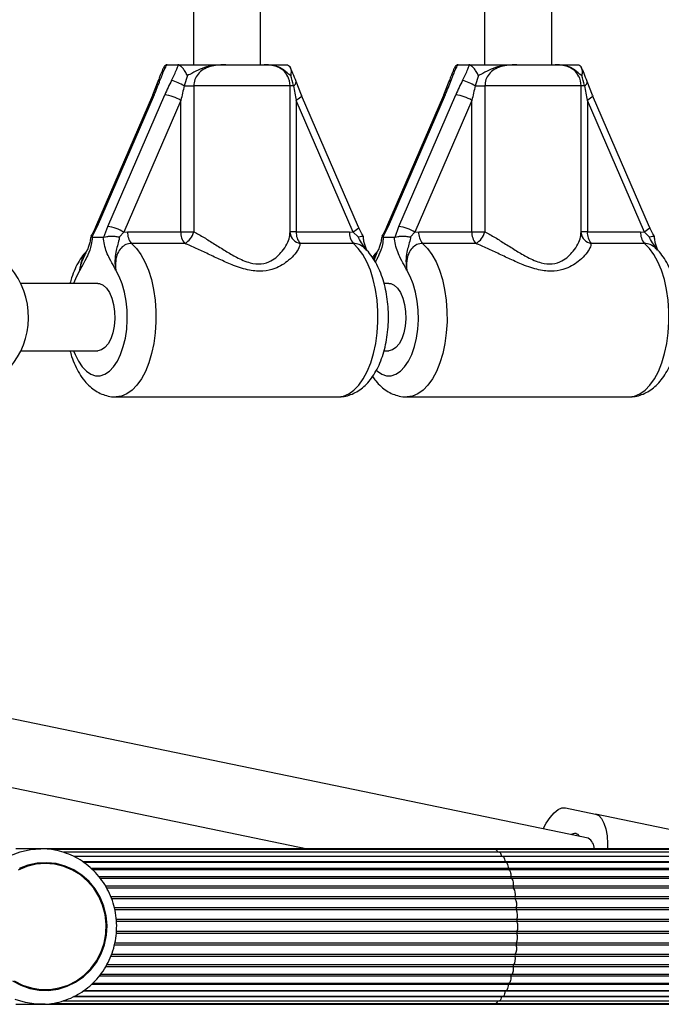
# Model space of a CAD drawing. Units: millimetres. Extents: x 120 to 6825, y 760 to 9270.
# Drawn here: x 4421 to 4574, y 2837 to 3072 of the extents above; entities that cross this region are included whole.
import ezdxf

# ---------------------------------------------------------------- set-up
doc = ezdxf.new("R2010")
doc.units = ezdxf.units.MM

msp = doc.modelspace()

# ---------------------------------------------------------------- linework, layer by layer
at = {"linetype": 'Continuous', "lineweight": 25, "ltscale": 40}
for p, q in [((4462.62, 3083.73), (4462.62, 3060.89)), ((4478.62, 3060.89), (4478.62, 3082.94)), ((4531.86, 3083.73), (4531.86, 3060.89)), ((4547.86, 3060.89), (4547.86, 3082.94)), ((4456.38, 3060.89), (4456.2, 3060.87)), ((4456.38, 3060.89), (4458.91, 3060.89)), ((4459.06, 3060.87), (4458.91, 3060.89)), ((4470.32, 3060.89), (4479.44, 3060.89)), ((4484.87, 3060.89), (4485.04, 3060.87)), ((4525.61, 3060.89), (4525.44, 3060.87)), ((4525.61, 3060.89), (4528.14, 3060.89)), ((4528.3, 3060.87), (4528.14, 3060.89)), ((4539.56, 3060.89), (4548.68, 3060.89)), ((4554.1, 3060.89), (4554.28, 3060.87)), ((4461.21, 3058.36), (4460.45, 3055.89)), ((4530.45, 3058.36), (4529.69, 3055.89)), ((4454.18, 3056.9), (4452.89, 3053.65)), ((4460.45, 3055.89), (4462.73, 3055.89)), ((4462.73, 3055.89), (4462.73, 3021.18)), ((4485.62, 3055.89), (4462.73, 3055.89)), ((4485.62, 3020.93), (4485.62, 3055.89)), ((4486.43, 3055.89), (4485.62, 3055.89)), ((4488.35, 3053.65), (4487.07, 3056.9)), ((4523.41, 3056.9), (4522.13, 3053.65)), ((4529.69, 3055.89), (4531.96, 3055.89)), ((4531.96, 3055.89), (4531.96, 3021.18)), ((4554.86, 3055.89), (4531.96, 3055.89)), ((4554.86, 3020.93), (4554.86, 3055.89)), ((4555.66, 3055.89), (4554.86, 3055.89)), ((4557.59, 3053.65), (4556.3, 3056.9)), ((4452.89, 3053.64), (4439.32, 3022.3)), ((4453.32, 3053.79), (4439.76, 3022.45)), ((4442.26, 3022.45), (4455.82, 3053.79)), ((4459.65, 3052.45), (4446.09, 3021.11)), ((4459.65, 3021.18), (4459.65, 3052.45)), ((4487.11, 3052.45), (4487.11, 3021.18)), ((4500.67, 3021.11), (4487.11, 3052.45)), ((4501.92, 3022.3), (4488.36, 3053.64)), ((4522.12, 3053.64), (4508.56, 3022.3)), ((4522.55, 3053.79), (4508.99, 3022.45)), ((4511.5, 3022.45), (4525.06, 3053.79)), ((4528.88, 3052.45), (4515.32, 3021.11)), ((4528.88, 3021.18), (4528.88, 3052.45)), ((4556.34, 3052.45), (4556.34, 3021.18)), ((4569.91, 3021.11), (4556.34, 3052.45)), ((4571.16, 3022.3), (4557.6, 3053.64)), ((4439.76, 3022.45), (4438.47, 3019.92)), ((4441.35, 3019.92), (4442.26, 3022.45)), ((4508.99, 3022.45), (4507.71, 3019.92)), ((4510.59, 3019.92), (4511.5, 3022.45)), ((4438.47, 3019.92), (4438.61, 3019.89)), ((4438.61, 3019.89), (4441.19, 3019.89)), ((4441.19, 3019.89), (4441.35, 3019.92)), ((4446.09, 3021.11), (4445.06, 3019.95)), ((4446.09, 3021.11), (4446.98, 3021.18)), ((4446.98, 3021.18), (4459.65, 3021.18)), ((4459.65, 3021.18), (4462.73, 3021.18)), ((4487.11, 3021.18), (4485.62, 3021.18)), ((4487.11, 3021.18), (4499.77, 3021.18)), ((4499.77, 3021.18), (4500.67, 3021.11)), ((4501.81, 3019.95), (4500.67, 3021.11)), ((4507.71, 3019.92), (4507.84, 3019.89)), ((4507.84, 3019.89), (4510.43, 3019.89)), ((4510.43, 3019.89), (4510.59, 3019.92)), ((4515.32, 3021.11), (4514.3, 3019.95)), ((4515.32, 3021.11), (4516.22, 3021.18)), ((4516.22, 3021.18), (4528.88, 3021.18)), ((4528.88, 3021.18), (4531.96, 3021.18)), ((4556.34, 3021.18), (4554.86, 3021.18)), ((4556.34, 3021.18), (4569.01, 3021.18)), ((4569.01, 3021.18), (4569.91, 3021.11)), ((4571.04, 3019.95), (4569.91, 3021.11)), ((4460.57, 3018.41), (4447.91, 3018.41)), ((4500.7, 3018.41), (4488.03, 3018.41)), ((4529.8, 3018.41), (4517.14, 3018.41)), ((4569.93, 3018.41), (4557.27, 3018.41)), ((4505.5, 3014.62), (4506.12, 3015.98)), ((4505.61, 3014.44), (4506.19, 3015.89)), ((4439.9, 3008.89), (4421.58, 3008.89)), ((4509.13, 3008.89), (4507.99, 3008.89)), ((4421.58, 2992.89), (4439.9, 2992.89)), ((4508, 2992.89), (4509.13, 2992.89)), ((4444.23, 2981.89), (4497.02, 2981.89)), ((4513.46, 2981.89), (4566.25, 2981.89)), ((4556.52, 2876.89), (4414.15, 2906.41)), ((4414.74, 2889.95), (4489.78, 2874.39)), ((4551.16, 2884.13), (4558.27, 2882.65)), ((4594.76, 2875.08), (4558.27, 2882.65)), ((4426.37, 2874.39), (4420.42, 2874.39)), ((4533.71, 2874.39), (4426.37, 2874.39)), ((4585.43, 2874.39), (4533.71, 2874.39)), ((4534.59, 2874.18), (4428.89, 2874.18)), ((4535.45, 2873.55), (4431.72, 2873.55)), ((4535.9, 2872.54), (4434.24, 2872.54)), ((4536.27, 2872.52), (4434.27, 2872.52)), ((4585.43, 2874.18), (4534.59, 2874.18)), ((4585.43, 2873.55), (4535.45, 2873.55)), ((4585.43, 2872.54), (4535.9, 2872.54)), ((4535.9, 2872.54), (4535.9, 2872.52)), ((4585.43, 2872.52), (4536.27, 2872.52)), ((4427.4, 2871.09), (4427.39, 2871.09)), ((4536.73, 2871.29), (4436.35, 2871.29)), ((4537.02, 2871.12), (4436.59, 2871.12)), ((4537.49, 2869.67), (4438.37, 2869.67)), ((4585.43, 2871.29), (4536.73, 2871.29)), ((4585.43, 2871.12), (4537.02, 2871.12)), ((4585.43, 2869.67), (4537.49, 2869.67)), ((4537.7, 2869.38), (4438.69, 2869.38)), ((4538.15, 2867.71), (4440.2, 2867.71)), ((4538.26, 2867.34), (4440.49, 2867.34)), ((4585.43, 2869.38), (4537.7, 2869.38)), ((4585.43, 2867.71), (4538.15, 2867.71)), ((4585.43, 2867.34), (4538.26, 2867.34)), ((4538.71, 2865.46), (4441.76, 2865.46)), ((4538.79, 2865.04), (4442, 2865.04)), ((4585.43, 2865.46), (4538.71, 2865.46)), ((4585.43, 2865.04), (4538.79, 2865.04)), ((4539.14, 2862.97), (4442.98, 2862.97)), ((4585.43, 2862.97), (4539.14, 2862.97)), ((4539.2, 2862.52), (4443.17, 2862.52)), ((4539.44, 2860.31), (4443.83, 2860.31)), ((4585.43, 2862.52), (4539.2, 2862.52)), ((4585.43, 2860.31), (4539.44, 2860.31)), ((4539.48, 2859.83), (4443.96, 2859.83)), ((4585.43, 2859.83), (4539.48, 2859.83)), ((4539.6, 2857.54), (4444.3, 2857.54)), ((4539.61, 2857.05), (4444.33, 2857.05)), ((4585.43, 2857.54), (4539.6, 2857.54)), ((4585.43, 2857.05), (4539.61, 2857.05)), ((4539.6, 2854.24), (4444.28, 2854.24)), ((4539.61, 2854.73), (4444.34, 2854.73)), ((4585.43, 2854.24), (4539.6, 2854.24)), ((4585.43, 2854.73), (4539.61, 2854.73)), ((4539.44, 2851.47), (4443.83, 2851.47)), ((4539.48, 2851.94), (4443.94, 2851.94)), ((4585.43, 2851.47), (4539.44, 2851.47)), ((4585.43, 2851.94), (4539.48, 2851.94)), ((4539.14, 2848.8), (4442.98, 2848.8)), ((4539.2, 2849.26), (4443.16, 2849.26)), ((4585.43, 2848.8), (4539.14, 2848.8)), ((4585.43, 2849.26), (4539.2, 2849.26)), ((4538.71, 2846.32), (4441.77, 2846.32)), ((4538.79, 2846.74), (4442, 2846.74)), ((4585.43, 2846.32), (4538.71, 2846.32)), ((4585.43, 2846.74), (4538.79, 2846.74)), ((4538.15, 2844.06), (4440.22, 2844.06)), ((4538.26, 2844.44), (4440.5, 2844.44)), ((4585.43, 2844.06), (4538.15, 2844.06)), ((4585.43, 2844.44), (4538.26, 2844.44)), ((4537.49, 2842.1), (4438.4, 2842.1)), ((4438.68, 2842.4), (4537.7, 2842.4)), ((4585.43, 2842.1), (4537.49, 2842.1)), ((4537.7, 2842.4), (4585.43, 2842.4)), ((4427.39, 2840.69), (4427.4, 2840.69)), ((4434.21, 2839.25), (4536.27, 2839.25)), ((4535.9, 2839.24), (4434.21, 2839.24)), ((4536.73, 2840.48), (4436.34, 2840.48)), ((4436.59, 2840.65), (4537.02, 2840.65)), ((4535.9, 2839.25), (4535.9, 2839.24)), ((4585.43, 2839.24), (4535.9, 2839.24)), ((4536.27, 2839.25), (4585.43, 2839.25)), ((4585.43, 2840.48), (4536.73, 2840.48)), ((4537.02, 2840.65), (4585.43, 2840.65)), ((4420.41, 2837.39), (4426.37, 2837.39)), ((4427.38, 2837.42), (4426.37, 2837.39)), ((4426.37, 2837.39), (4533.71, 2837.39)), ((4428.85, 2837.6), (4534.59, 2837.6)), ((4431.63, 2838.22), (4535.45, 2838.22)), ((4533.71, 2837.39), (4585.43, 2837.39)), ((4534.59, 2837.6), (4585.43, 2837.6)), ((4535.45, 2838.22), (4585.43, 2838.22))]:
    msp.add_line(p, q, dxfattribs=at)
at = {"linetype": 'Continuous', "lineweight": 25, "ltscale": 40, "flags": 128}
for points in [[(4488.36, 3053.65), (4488.37, 3053.56), (4488.31, 3053.4), (4488.15, 3053.19), (4487.88, 3052.96), (4487.53, 3052.71), (4487.11, 3052.45)], [(4557.59, 3053.65), (4557.61, 3053.56), (4557.55, 3053.4), (4557.38, 3053.19), (4557.12, 3052.96), (4556.77, 3052.71), (4556.34, 3052.45)], [(4439.76, 3022.45), (4439.51, 3022.42), (4439.36, 3022.35), (4439.32, 3022.3)], [(4501.92, 3022.3), (4501.93, 3022.22), (4501.87, 3022.06), (4501.71, 3021.85), (4501.45, 3021.62), (4501.1, 3021.37), (4500.67, 3021.11)], [(4508.99, 3022.45), (4508.74, 3022.42), (4508.59, 3022.35), (4508.56, 3022.3)], [(4571.16, 3022.3), (4571.17, 3022.22), (4571.11, 3022.06), (4570.94, 3021.85), (4570.68, 3021.62), (4570.33, 3021.37), (4569.91, 3021.11)], [(4447.91, 3018.41), (4449.07, 3017.24), (4450.15, 3015.77), (4451.11, 3014.01), (4451.95, 3012.01), (4452.64, 3009.79), (4453.17, 3007.41), (4453.53, 3004.91), (4453.72, 3002.33), (4453.73, 2999.73), (4453.56, 2997.14), (4453.22, 2994.63), (4452.7, 2992.24), (4452.03, 2990), (4451.21, 2987.97), (4450.26, 2986.19), (4449.19, 2984.68), (4448.04, 2983.48), (4446.81, 2982.6), (4445.53, 2982.07), (4444.25, 2981.89)], [(4497.02, 2981.89), (4498.32, 2982.07), (4499.6, 2982.6), (4500.83, 2983.48), (4501.99, 2984.68), (4503.05, 2986.19), (4504, 2987.97), (4504.82, 2990), (4505.49, 2992.24), (4506.01, 2994.63), (4506.35, 2997.14), (4506.52, 2999.73), (4506.51, 3002.33), (4506.32, 3004.91), (4505.96, 3007.41), (4505.43, 3009.79), (4504.74, 3012.01), (4503.9, 3014.01), (4502.94, 3015.77), (4501.86, 3017.24), (4500.7, 3018.41)], [(4517.14, 3018.41), (4518.31, 3017.24), (4519.38, 3015.77), (4520.35, 3014.01), (4521.18, 3012.01), (4521.87, 3009.79), (4522.4, 3007.41), (4522.77, 3004.91), (4522.95, 3002.33), (4522.96, 2999.73), (4522.79, 2997.14), (4522.45, 2994.63), (4521.94, 2992.24), (4521.26, 2990), (4520.44, 2987.97), (4519.49, 2986.19), (4518.43, 2984.68), (4517.27, 2983.48), (4516.04, 2982.6), (4514.76, 2982.07), (4513.48, 2981.89)], [(4566.25, 2981.89), (4567.56, 2982.07), (4568.83, 2982.6), (4570.06, 2983.48), (4571.22, 2984.68), (4572.29, 2986.19), (4573.24, 2987.97), (4574.06, 2990), (4574.73, 2992.24), (4575.24, 2994.63), (4575.59, 2997.14), (4575.76, 2999.73), (4575.75, 3002.33), (4575.56, 3004.91), (4575.19, 3007.41), (4574.66, 3009.79), (4573.97, 3012.01), (4573.14, 3014.01), (4572.17, 3015.77), (4571.1, 3017.24), (4569.93, 3018.41)], [(4435.64, 3012.01), (4434.8, 3010.51), (4434.14, 3008.89)], [(4434.14, 2992.89), (4434.48, 2992), (4435.26, 2990.39), (4436.16, 2989.04), (4437.16, 2988), (4438.23, 2987.29), (4439.34, 2986.93), (4440.46, 2986.93), (4441.57, 2987.29), (4442.64, 2988), (4443.64, 2989.04), (4444.54, 2990.39), (4445.32, 2992), (4445.96, 2993.85), (4446.45, 2995.87), (4446.77, 2998.03), (4446.91, 3000.26), (4446.87, 3002.5), (4446.65, 3004.7), (4446.26, 3006.81), (4445.7, 3008.76), (4444.99, 3010.51), (4444.16, 3012.01), (4444.16, 3012.01)], [(4506.19, 2988.18), (4506.39, 2988), (4507.46, 2987.29), (4508.57, 2986.93), (4509.7, 2986.93), (4510.81, 2987.29), (4511.88, 2988), (4512.87, 2989.04), (4513.77, 2990.39), (4514.56, 2992), (4515.2, 2993.85), (4515.68, 2995.87), (4516, 2998.03), (4516.14, 3000.26), (4516.1, 3002.5), (4515.88, 3004.7), (4515.49, 3006.81), (4514.94, 3008.76), (4514.23, 3010.51), (4513.39, 3012.01)], [(4439.9, 3008.89), (4440.33, 3008.84), (4441.18, 3008.47), (4441.97, 3007.74), (4442.66, 3006.7), (4443.22, 3005.38), (4443.62, 3003.85), (4443.86, 3002.18), (4443.9, 3000.45), (4443.76, 2998.75), (4443.44, 2997.14), (4442.95, 2995.71), (4442.33, 2994.52), (4441.58, 2993.63), (4440.76, 2993.08), (4439.9, 2992.89), (4439.9, 2992.89)], [(4509.13, 3008.89), (4509.57, 3008.84), (4510.41, 3008.47), (4511.2, 3007.74), (4511.89, 3006.7), (4512.45, 3005.38), (4512.86, 3003.85), (4513.09, 3002.18), (4513.14, 3000.45), (4513, 2998.75), (4512.68, 2997.14), (4512.19, 2995.71), (4511.56, 2994.52), (4510.82, 2993.63), (4510, 2993.08), (4509.13, 2992.89), (4509.13, 2992.89)], [(4545.85, 2879.1), (4546.58, 2880.46), (4547.5, 2881.87), (4548.45, 2882.97), (4549.39, 2883.72), (4550.3, 2884.11), (4551.16, 2884.13)], [(4558.27, 2882.65), (4559.05, 2882.3), (4559.74, 2881.57), (4560.3, 2880.51), (4560.73, 2879.13), (4561.02, 2877.47), (4561.15, 2875.58), (4561.16, 2874.39)], [(4419.1, 2872.79), (4421.45, 2873.67), (4423.89, 2874.21), (4426.37, 2874.39), (4426.37, 2874.39)], [(4534.59, 2874.18), (4534.66, 2874.16), (4534.77, 2874.07), (4534.87, 2873.9), (4534.95, 2873.66), (4534.98, 2873.55)], [(4535.45, 2873.55), (4535.48, 2873.55), (4535.59, 2873.48), (4535.7, 2873.34), (4535.78, 2873.12), (4535.85, 2872.85), (4535.9, 2872.54)], [(4536.27, 2872.52), (4536.37, 2872.49), (4536.48, 2872.37), (4536.57, 2872.18), (4536.65, 2871.93), (4536.7, 2871.63), (4536.73, 2871.29)], [(4419.62, 2843), (4421.61, 2841.92), (4423.73, 2841.17), (4425.95, 2840.76), (4428.19, 2840.71), (4430.42, 2841.01), (4432.58, 2841.67), (4434.62, 2842.65), (4436.48, 2843.95), (4438.14, 2845.52), (4439.54, 2847.34), (4440.66, 2849.36), (4441.47, 2851.53), (4441.94, 2853.81), (4442.08, 2856.13), (4441.87, 2858.45), (4441.32, 2860.7), (4440.45, 2862.85), (4439.27, 2864.83), (4437.81, 2866.6), (4436.11, 2868.12), (4434.21, 2869.36), (4432.14, 2870.27), (4429.97, 2870.85), (4427.73, 2871.08), (4425.48, 2870.96), (4423.28, 2870.48), (4421.18, 2869.66)], [(4420, 2842.99), (4421.98, 2841.98), (4424.1, 2841.28), (4426.29, 2840.93), (4428.51, 2840.93), (4430.7, 2841.28), (4432.82, 2841.98), (4434.8, 2842.99), (4436.62, 2844.32), (4438.22, 2845.91), (4439.56, 2847.73), (4440.62, 2849.75), (4441.37, 2851.91), (4441.79, 2854.17), (4441.88, 2856.46), (4441.62, 2858.74), (4441.04, 2860.96), (4440.13, 2863.05), (4438.92, 2864.98), (4437.45, 2866.7), (4435.74, 2868.16), (4433.83, 2869.33), (4431.77, 2870.19), (4429.61, 2870.71), (4427.4, 2870.89)], [(4427.4, 2870.89), (4425.19, 2870.71), (4423.03, 2870.19), (4420.97, 2869.33)], [(4537.02, 2871.12), (4537.09, 2871.11), (4537.2, 2871.02), (4537.3, 2870.85), (4537.38, 2870.62), (4537.44, 2870.34), (4537.48, 2870.01), (4537.49, 2869.67)], [(4537.7, 2869.38), (4537.72, 2869.38), (4537.83, 2869.32), (4537.94, 2869.18), (4538.02, 2868.97), (4538.09, 2868.7), (4538.14, 2868.39), (4538.16, 2868.05), (4538.15, 2867.71)], [(4538.15, 2867.71), (4538.15, 2867.64), (4538.15, 2867.57), (4538.16, 2867.51), (4538.17, 2867.45), (4538.19, 2867.4), (4538.21, 2867.36), (4538.23, 2867.34), (4538.26, 2867.34)], [(4538.26, 2867.34), (4538.37, 2867.31), (4538.48, 2867.2), (4538.57, 2867.01), (4538.65, 2866.76), (4538.7, 2866.46), (4538.73, 2866.13), (4538.73, 2865.79), (4538.71, 2865.46)], [(4538.71, 2846.32), (4538.73, 2845.98), (4538.73, 2845.64), (4538.7, 2845.31), (4538.65, 2845.01), (4538.57, 2844.76), (4538.48, 2844.58), (4538.37, 2844.47), (4538.26, 2844.44)], [(4538.15, 2844.06), (4538.16, 2843.72), (4538.14, 2843.39), (4538.09, 2843.08), (4538.02, 2842.81), (4537.94, 2842.6), (4537.83, 2842.46), (4537.72, 2842.4), (4537.7, 2842.4)], [(4538.26, 2844.44), (4538.23, 2844.43), (4538.21, 2844.41), (4538.19, 2844.38), (4538.17, 2844.33), (4538.16, 2844.27), (4538.15, 2844.2), (4538.15, 2844.13), (4538.15, 2844.06)], [(4537.49, 2842.1), (4537.48, 2841.76), (4537.44, 2841.44), (4537.38, 2841.15), (4537.3, 2840.92), (4537.2, 2840.76), (4537.09, 2840.67), (4537.02, 2840.65)], [(4535.9, 2839.24), (4535.85, 2838.93), (4535.78, 2838.65), (4535.7, 2838.44), (4535.59, 2838.29), (4535.48, 2838.23), (4535.45, 2838.22)], [(4536.73, 2840.48), (4536.7, 2840.15), (4536.65, 2839.85), (4536.57, 2839.6), (4536.48, 2839.4), (4536.37, 2839.29), (4536.27, 2839.25)], [(4426.37, 2837.39), (4425.13, 2837.43), (4422.66, 2837.79), (4420.26, 2838.5)]]:
    msp.add_lwpolyline(points, dxfattribs=at)
at = {"linetype": 'Continuous', "lineweight": 25, "ltscale": 1600}
for centre, radius, start, end in [((4454.7, 3056.65), 0.584, 92.3946, 154.4275), ((4451.77, 3040.43), 17.73, 60.6862, 71.3727), ((4480.62, 3055.89), 5, 0, 28.3838), ((4523.94, 3056.64), 0.586, 92.4788, 154.3433), ((4521.01, 3040.43), 17.73, 60.6854, 71.373), ((4549.86, 3055.89), 5, 0, 28.3838), ((4485.91, 3056.92), 1.16, 296.572, 358.7617), ((4555.15, 3056.92), 1.16, 296.5703, 358.7609), ((4453.21, 3053.39), 0.41, 75.3746, 143.0579), ((4454.6, 3044.19), 9.67, 58.5792, 82.7659), ((4522.45, 3053.39), 0.41, 75.376, 143.054), ((4523.84, 3044.19), 9.67, 58.5786, 82.7664), ((4441.04, 3012.85), 9.67, 58.5787, 82.7669), ((4510.28, 3012.85), 9.67, 58.5787, 82.7663), ((4450.74, 3020.9), 3.77, 175.6712, 221.2), ((4463.41, 3020.9), 3.77, 175.6712, 221.1978), ((4458.65, 3022.14), 4.19, 297.2875, 346.772), ((4488.45, 3021.22), 2.84, 186.2554, 261.5762), ((4490.87, 3020.9), 3.77, 175.6712, 221.2), ((4503.53, 3020.9), 3.77, 175.6701, 221.2), ((4519.98, 3020.9), 3.77, 175.6708, 221.1982), ((4532.64, 3020.9), 3.77, 175.6712, 221.1989), ((4527.88, 3022.14), 4.19, 297.2888, 346.7707), ((4557.68, 3021.22), 2.84, 186.2548, 261.5754), ((4560.1, 3020.9), 3.77, 175.6708, 221.1982), ((4572.77, 3020.9), 3.77, 175.6693, 221.1997), ((4404.9, 3000.89), 18.5, 284.0552, 84.832), ((4553.32, 2876.66), 1.36, 28.273, 128.2955), ((4555.05, 2874.3), 2.98, 1.6978, 60.344), ((4533.62, 2874.04), 0.358, 22.4356, 75.9098), ((4537.44, 2871.31), 0.715, 181.5683, 195.5785), ((4538.02, 2869.63), 0.54, 175.1366, 207.3266), ((4539.18, 2865.34), 0.491, 165.6122, 217.2551), ((4536.88, 2863.66), 2.36, 343.1522, 35.9376), ((4539.73, 2862.82), 0.612, 165.789, 209.7813), ((4536.73, 2861.14), 2.83, 343.0431, 29.1972), ((4540.12, 2860.12), 0.707, 164.6973, 204.3628), ((4536.6, 2858.53), 3.16, 341.6578, 24.327), ((4540.32, 2857.31), 0.758, 162.6229, 200.3513), ((4536.55, 2855.89), 3.27, 339.2089, 20.7911), ((4536.6, 2853.24), 3.16, 335.6734, 18.3419), ((4540.32, 2854.46), 0.758, 159.6458, 197.3798), ((4536.73, 2850.64), 2.83, 330.8028, 16.9569), ((4540.12, 2851.65), 0.707, 155.6377, 195.3022), ((4536.88, 2848.12), 2.36, 324.0626, 16.8479), ((4539.73, 2848.95), 0.612, 150.2177, 194.2111), ((4539.18, 2846.44), 0.491, 142.744, 194.3871), ((4538.02, 2842.15), 0.539, 152.6403, 184.8965), ((4537.44, 2840.46), 0.715, 164.4215, 178.4317), ((4533.62, 2837.74), 0.358, 284.0779, 337.5687), ((4534.28, 2838.22), 0.693, 296.3804, 0.4567)]:
    msp.add_arc(centre, radius, start, end, dxfattribs=at)
for centre, major_axis, ratio, start_param, end_param in [((4450.31, 3053.79), (5.45, 11.95), 0.209177, 4.80762, 5.098493), ((4458.83, 3053.79), (5.45, 11.95), 0.209177, 1.375154, 1.666027), ((4519.55, 3053.79), (5.45, 11.95), 0.209177, 4.80762, 5.098493), ((4528.06, 3053.79), (5.45, 11.95), 0.209177, 1.375154, 1.666027), ((4461.15, 3052.45), (2.63, 12), 0.119573, 1.306181, 1.597054), ((4488.61, 3052.45), (-2.63, 12), 0.119573, 1.253665, 1.544538), ((4530.38, 3052.45), (2.63, 12), 0.119573, 1.306181, 1.597054), ((4557.85, 3052.45), (-2.63, 12), 0.119573, 1.253665, 1.544538)]:
    msp.add_ellipse(centre, major_axis=major_axis, ratio=ratio, start_param=start_param, end_param=end_param, dxfattribs=at)
at = {"linetype": 'Continuous', "lineweight": 25, "ltscale": 40}
for points, knots in [([(4455.59, 3060.33), (4455.52, 3060.19), (4455.13, 3059.41), (4454.67, 3058.25), (4454.31, 3057.26), (4454.18, 3056.9)], [0, 0, 0, 0, 0.122044, 0.688727, 1, 1, 1, 1]), ([(4456.2, 3060.87), (4456.04, 3060.54), (4455.45, 3059.33), (4455, 3058.11), (4454.68, 3057.23)], [0, 0, 0, 0, 0.272233, 1, 1, 1, 1]), ([(4456.2, 3060.87), (4456.04, 3060.81), (4455.78, 3060.72), (4455.65, 3060.43), (4455.61, 3060.32)], [0, 0, 0, 0, 0.639615, 1, 1, 1, 1]), ([(4457.44, 3057.23), (4457.45, 3057.26), (4457.9, 3058.14), (4458.49, 3059.36), (4458.94, 3060.54), (4459.06, 3060.87)], [0, 0, 0, 0, 0.026485, 0.727786, 1, 1, 1, 1]), ([(4458.91, 3060.89), (4459.05, 3060.89), (4459.9, 3060.89), (4461.59, 3060.89), (4463.87, 3060.89), (4466.19, 3060.89), (4467.98, 3060.89), (4469.31, 3060.89), (4469.84, 3060.89), (4470.21, 3060.89), (4470.31, 3060.89), (4470.32, 3060.89)], [0, 0, 0, 0, 0.040277, 0.241489, 0.435121, 0.63005, 0.859447, 0.902798, 0.97428, 0.997385, 1, 1, 1, 1]), ([(4461.21, 3058.36), (4461.21, 3058.36), (4461.04, 3058.7), (4460.68, 3059.33), (4460.12, 3060.11), (4459.54, 3060.67), (4459.22, 3060.8), (4459.06, 3060.87)], [0, 0, 0, 0, 0.003139, 0.273159, 0.531844, 0.765453, 1, 1, 1, 1]), ([(4470.32, 3060.89), (4470.31, 3060.89), (4470.28, 3060.89), (4470.14, 3060.89), (4469.78, 3060.89), (4468.29, 3060.86), (4466.16, 3060.64), (4463.71, 3059.68), (4462.25, 3058.83), (4461.4, 3058.44), (4461.21, 3058.36)], [0, 0, 0, 0, 0.003293, 0.010305, 0.043622, 0.120685, 0.485118, 0.708657, 0.936533, 1, 1, 1, 1]), ([(4470.32, 3060.89), (4470.25, 3060.89), (4469.59, 3060.89), (4468.35, 3060.84), (4466.58, 3060.55), (4464.96, 3059.88), (4463.7, 3058.79), (4462.89, 3057.42), (4462.78, 3056.4), (4462.73, 3055.89)], [0, 0, 0, 0, 0.023161, 0.195866, 0.370746, 0.554721, 0.711274, 0.857062, 1, 1, 1, 1]), ([(4484.98, 3058.24), (4484.91, 3058.39), (4484.62, 3059.04), (4483.71, 3059.87), (4482.39, 3060.57), (4480.92, 3060.86), (4479.94, 3060.88), (4479.44, 3060.89)], [0, 0, 0, 0, 0.066934, 0.272312, 0.51367, 0.754348, 1, 1, 1, 1]), ([(4485.77, 3058.36), (4485.74, 3058.38), (4485.15, 3058.75), (4484.3, 3059.62), (4482.62, 3060.57), (4481.13, 3060.84), (4480.03, 3060.88), (4479.62, 3060.89), (4479.48, 3060.89), (4479.45, 3060.89), (4479.44, 3060.89)], [0, 0, 0, 0, 0.016166, 0.288685, 0.514723, 0.823878, 0.944349, 0.985564, 0.996706, 1, 1, 1, 1]), ([(4479.44, 3060.89), (4479.45, 3060.89), (4479.54, 3060.89), (4479.82, 3060.89), (4480.49, 3060.89), (4481.16, 3060.89), (4481.95, 3060.89), (4482.97, 3060.89), (4484.32, 3060.89), (4484.87, 3060.89)], [0, 0, 0, 0, 0.0026144, 0.045348, 0.1406174, 0.3701371, 0.5413339, 0.8152284, 1, 1, 1, 1]), ([(4485.04, 3060.87), (4485.2, 3060.8), (4485.52, 3060.67), (4485.79, 3060.11), (4485.89, 3059.33), (4485.83, 3058.7), (4485.77, 3058.36), (4485.77, 3058.36)], [0, 0, 0, 0, 0.234545, 0.468156, 0.726839, 0.996854, 1, 1, 1, 1]), ([(4487.07, 3056.9), (4487.07, 3056.91), (4486.83, 3057.56), (4486.42, 3058.71), (4485.88, 3059.85), (4485.65, 3060.33)], [0, 0, 0, 0, 0.008842, 0.575299, 1, 1, 1, 1]), ([(4524.82, 3060.33), (4524.75, 3060.19), (4524.37, 3059.41), (4523.9, 3058.25), (4523.54, 3057.26), (4523.42, 3056.9)], [0, 0, 0, 0, 0.12204, 0.68872, 1, 1, 1, 1]), ([(4525.44, 3060.87), (4525.28, 3060.54), (4524.69, 3059.33), (4524.24, 3058.11), (4523.91, 3057.23)], [0, 0, 0, 0, 0.27223, 1, 1, 1, 1]), ([(4525.44, 3060.87), (4525.27, 3060.81), (4525.01, 3060.72), (4524.89, 3060.43), (4524.84, 3060.32)], [0, 0, 0, 0, 0.639631, 1, 1, 1, 1]), ([(4526.67, 3057.23), (4526.69, 3057.26), (4527.13, 3058.14), (4527.73, 3059.36), (4528.17, 3060.54), (4528.3, 3060.87)], [0, 0, 0, 0, 0.0264887, 0.7277858, 1, 1, 1, 1]), ([(4528.14, 3060.89), (4528.28, 3060.89), (4529.14, 3060.89), (4530.82, 3060.89), (4533.1, 3060.89), (4535.43, 3060.89), (4537.21, 3060.89), (4538.54, 3060.89), (4539.07, 3060.89), (4539.45, 3060.89), (4539.55, 3060.89), (4539.56, 3060.89)], [0, 0, 0, 0, 0.040275, 0.24149, 0.435122, 0.630049, 0.85945, 0.902801, 0.97428, 0.997388, 1, 1, 1, 1]), ([(4530.45, 3058.36), (4530.45, 3058.36), (4530.27, 3058.7), (4529.92, 3059.33), (4529.35, 3060.11), (4528.78, 3060.67), (4528.46, 3060.8), (4528.3, 3060.87)], [0, 0, 0, 0, 0.003146, 0.273157, 0.53184, 0.765451, 1, 1, 1, 1]), ([(4539.56, 3060.89), (4539.55, 3060.89), (4539.51, 3060.89), (4539.38, 3060.89), (4539.01, 3060.89), (4537.52, 3060.86), (4535.39, 3060.64), (4532.94, 3059.68), (4531.49, 3058.83), (4530.64, 3058.44), (4530.45, 3058.36)], [0, 0, 0, 0, 0.003293, 0.0103, 0.043618, 0.120682, 0.485118, 0.708657, 0.936534, 1, 1, 1, 1]), ([(4539.56, 3060.89), (4539.48, 3060.89), (4538.83, 3060.89), (4537.58, 3060.84), (4535.82, 3060.55), (4534.2, 3059.88), (4532.94, 3058.79), (4532.12, 3057.42), (4532.02, 3056.4), (4531.96, 3055.89)], [0, 0, 0, 0, 0.02316, 0.195867, 0.370744, 0.554722, 0.711273, 0.857062, 1, 1, 1, 1]), ([(4554.21, 3058.24), (4554.14, 3058.39), (4553.86, 3059.04), (4552.94, 3059.87), (4551.63, 3060.57), (4550.16, 3060.86), (4549.17, 3060.88), (4548.68, 3060.89)], [0, 0, 0, 0, 0.066931, 0.27231, 0.513669, 0.754349, 1, 1, 1, 1]), ([(4555, 3058.36), (4554.97, 3058.38), (4554.38, 3058.75), (4553.53, 3059.62), (4551.85, 3060.57), (4550.36, 3060.84), (4549.26, 3060.88), (4548.85, 3060.89), (4548.72, 3060.89), (4548.68, 3060.89), (4548.68, 3060.89)], [0, 0, 0, 0, 0.016164, 0.288687, 0.514724, 0.823882, 0.944357, 0.985567, 0.996708, 1, 1, 1, 1]), ([(4548.68, 3060.89), (4548.68, 3060.89), (4548.78, 3060.89), (4549.06, 3060.89), (4549.73, 3060.89), (4550.4, 3060.89), (4551.18, 3060.89), (4552.2, 3060.89), (4553.56, 3060.89), (4554.1, 3060.89)], [0, 0, 0, 0, 0.002614, 0.045344, 0.140612, 0.370137, 0.541329, 0.815228, 1, 1, 1, 1]), ([(4554.28, 3060.87), (4554.44, 3060.8), (4554.76, 3060.67), (4555.02, 3060.11), (4555.13, 3059.33), (4555.07, 3058.7), (4555, 3058.36), (4555, 3058.36)], [0, 0, 0, 0, 0.234548, 0.468156, 0.726847, 0.996854, 1, 1, 1, 1]), ([(4556.3, 3056.9), (4556.3, 3056.91), (4556.06, 3057.56), (4555.65, 3058.71), (4555.12, 3059.85), (4554.89, 3060.33)], [0, 0, 0, 0, 0.008842, 0.575298, 1, 1, 1, 1]), ([(4486.43, 3055.89), (4486.42, 3055.93), (4486.29, 3056.77), (4486.02, 3057.58), (4485.77, 3058.36)], [0, 0, 0, 0, 0.044014, 1, 1, 1, 1]), ([(4555.66, 3055.89), (4555.66, 3055.93), (4555.53, 3056.77), (4555.26, 3057.58), (4555, 3058.36)], [0, 0, 0, 0, 0.044011, 1, 1, 1, 1]), ([(4439.32, 3022.3), (4439.27, 3022.17), (4439.03, 3021.62), (4438.65, 3020.88), (4438.31, 3020.29), (4438.21, 3020.11)], [0, 0, 0, 0, 0.1720304, 0.7563002, 1, 1, 1, 1]), ([(4503.03, 3020.11), (4502.99, 3020.19), (4502.7, 3020.69), (4502.31, 3021.42), (4502.03, 3022.08), (4501.93, 3022.3)], [0, 0, 0, 0, 0.10661, 0.699756, 1, 1, 1, 1]), ([(4508.55, 3022.3), (4508.5, 3022.17), (4508.26, 3021.62), (4507.88, 3020.88), (4507.55, 3020.29), (4507.45, 3020.11)], [0, 0, 0, 0, 0.172036, 0.756307, 1, 1, 1, 1]), ([(4572.26, 3020.11), (4572.22, 3020.19), (4571.94, 3020.69), (4571.55, 3021.42), (4571.26, 3022.08), (4571.16, 3022.3)], [0, 0, 0, 0, 0.106609, 0.699755, 1, 1, 1, 1]), ([(4438.61, 3019.89), (4438.53, 3019.29), (4438.35, 3017.72), (4437.73, 3016.07), (4436.9, 3014.38), (4436.27, 3013.28), (4435.79, 3012.32), (4435.67, 3012.06), (4435.64, 3012.02), (4435.64, 3012.01)], [0, 0, 0, 0, 0.184284, 0.478968, 0.594881, 0.893174, 0.980811, 0.998368, 1, 1, 1, 1]), ([(4438.2, 3020.09), (4438.18, 3019.88), (4438.14, 3019.28), (4437.93, 3018.37), (4437.59, 3017.33), (4437.24, 3016.57), (4436.97, 3016.07), (4436.89, 3015.91)], [0, 0, 0, 0, 0.121926, 0.341724, 0.580571, 0.873824, 1, 1, 1, 1]), ([(4438.25, 3020.09), (4438.23, 3020.08), (4438.19, 3020.06), (4438.35, 3019.98), (4438.47, 3019.92)], [0, 0, 0, 0, 0.258665, 1, 1, 1, 1]), ([(4444.16, 3012.01), (4444.16, 3012.02), (4444.13, 3012.06), (4444.01, 3012.32), (4443.53, 3013.28), (4442.78, 3014.58), (4441.96, 3016.33), (4441.41, 3018.03), (4441.26, 3019.3), (4441.19, 3019.89)], [0, 0, 0, 0, 0.001631, 0.019179, 0.106773, 0.404919, 0.612977, 0.819731, 1, 1, 1, 1]), ([(4441.35, 3019.92), (4441.57, 3019.97), (4442, 3020.09), (4442.92, 3020.14), (4443.93, 3020.11), (4444.65, 3020.03), (4445.01, 3019.96), (4445.06, 3019.95), (4445.06, 3019.95)], [0, 0, 0, 0, 0.237317, 0.474558, 0.714404, 0.962557, 0.995941, 1, 1, 1, 1]), ([(4445.06, 3019.95), (4445.02, 3019.74), (4444.87, 3018.99), (4444.54, 3017.83), (4444.1, 3016.24), (4443.89, 3014.26), (4444.03, 3012.78), (4444.16, 3012.02), (4444.16, 3012.01)], [0, 0, 0, 0, 0.076901, 0.278164, 0.479483, 0.732927, 0.997767, 1, 1, 1, 1]), ([(4462.73, 3021.18), (4463.53, 3020.74), (4465.14, 3019.85), (4467.67, 3018.26), (4470.23, 3016.63), (4472.51, 3015.3), (4474.49, 3014.35), (4476.48, 3013.64), (4478.85, 3013.39), (4481.02, 3014.13), (4482.6, 3015.27), (4483.9, 3016.67), (4484.92, 3018.27), (4485.54, 3019.81), (4485.58, 3020.61), (4485.59, 3020.93)], [0, 0, 0, 0, 0.0856113, 0.1713619, 0.2571281, 0.3427911, 0.3936411, 0.4443786, 0.5286542, 0.6134701, 0.682688, 0.7520843, 0.8448671, 0.9375893, 1, 1, 1, 1]), ([(4501.81, 3019.95), (4501.81, 3019.95), (4501.85, 3019.96), (4502.15, 3020.03), (4502.61, 3020.11), (4502.99, 3020.15), (4503, 3020.11), (4503, 3020.09)], [0, 0, 0, 0, 0.005925, 0.054436, 0.417756, 0.768944, 1, 1, 1, 1]), ([(4503.8, 3016.82), (4503.58, 3017.16), (4503.03, 3018.01), (4502.26, 3018.99), (4501.91, 3019.74), (4501.81, 3019.95)], [0, 0, 0, 0, 0.328916, 0.814528, 1, 1, 1, 1]), ([(4504.06, 3016.54), (4503.95, 3016.75), (4503.69, 3017.25), (4503.39, 3018.11), (4503.14, 3019.08), (4503.08, 3019.78), (4503.05, 3020.1)], [0, 0, 0, 0, 0.219347, 0.516658, 0.779335, 1, 1, 1, 1]), ([(4507.84, 3019.89), (4507.77, 3019.29), (4507.58, 3017.72), (4506.97, 3016.07), (4506.34, 3014.8), (4506.05, 3014.26), (4505.9, 3013.98)], [0, 0, 0, 0, 0.256833, 0.667533, 0.829081, 1, 1, 1, 1]), ([(4507.43, 3020.09), (4507.41, 3019.88), (4507.37, 3019.28), (4507.17, 3018.37), (4506.82, 3017.33), (4506.48, 3016.57), (4506.2, 3016.07), (4506.12, 3015.91)], [0, 0, 0, 0, 0.121926, 0.34172, 0.580578, 0.873832, 1, 1, 1, 1]), ([(4507.48, 3020.09), (4507.47, 3020.08), (4507.42, 3020.06), (4507.59, 3019.98), (4507.71, 3019.92)], [0, 0, 0, 0, 0.25871, 1, 1, 1, 1]), ([(4513.39, 3012.01), (4513.39, 3012.02), (4513.37, 3012.06), (4513.25, 3012.32), (4512.77, 3013.28), (4512.01, 3014.58), (4511.2, 3016.33), (4510.65, 3018.03), (4510.5, 3019.3), (4510.43, 3019.89)], [0, 0, 0, 0, 0.001627, 0.019174, 0.106771, 0.404915, 0.612977, 0.81973, 1, 1, 1, 1]), ([(4510.59, 3019.92), (4510.8, 3019.97), (4511.23, 3020.09), (4512.15, 3020.14), (4513.16, 3020.11), (4513.88, 3020.03), (4514.25, 3019.96), (4514.29, 3019.95), (4514.3, 3019.95)], [0, 0, 0, 0, 0.2373186, 0.4745549, 0.714415, 0.9625627, 0.9959493, 1, 1, 1, 1]), ([(4514.3, 3019.95), (4514.26, 3019.74), (4514.11, 3018.99), (4513.78, 3017.83), (4513.34, 3016.24), (4513.12, 3014.26), (4513.27, 3012.78), (4513.39, 3012.02), (4513.39, 3012.01)], [0, 0, 0, 0, 0.0769008, 0.2781627, 0.479482, 0.7329274, 0.9977676, 1, 1, 1, 1]), ([(4531.96, 3021.18), (4532.77, 3020.74), (4534.38, 3019.85), (4536.9, 3018.26), (4539.47, 3016.63), (4541.75, 3015.3), (4543.72, 3014.35), (4545.71, 3013.64), (4548.09, 3013.39), (4550.25, 3014.13), (4551.84, 3015.27), (4553.13, 3016.67), (4554.16, 3018.27), (4554.78, 3019.81), (4554.81, 3020.61), (4554.83, 3020.93)], [0, 0, 0, 0, 0.085611, 0.17136, 0.257127, 0.342789, 0.39364, 0.444378, 0.528654, 0.613469, 0.682688, 0.752084, 0.844866, 0.937589, 1, 1, 1, 1]), ([(4571.04, 3019.95), (4571.05, 3019.95), (4571.09, 3019.96), (4571.39, 3020.03), (4571.85, 3020.11), (4572.22, 3020.15), (4572.23, 3020.11), (4572.23, 3020.09)], [0, 0, 0, 0, 0.005933, 0.054436, 0.417756, 0.768944, 1, 1, 1, 1]), ([(4573.03, 3016.82), (4572.81, 3017.16), (4572.27, 3018.01), (4571.5, 3018.99), (4571.14, 3019.74), (4571.04, 3019.95)], [0, 0, 0, 0, 0.328916, 0.814528, 1, 1, 1, 1]), ([(4573.29, 3016.54), (4573.18, 3016.75), (4572.92, 3017.25), (4572.63, 3018.11), (4572.38, 3019.08), (4572.31, 3019.78), (4572.28, 3020.1)], [0, 0, 0, 0, 0.219357, 0.516658, 0.779333, 1, 1, 1, 1]), ([(4447.91, 3018.41), (4447.45, 3018.36), (4446.54, 3018.24), (4445.37, 3017.36), (4444.51, 3016.03), (4444.02, 3014.18), (4444.11, 3012.78), (4444.16, 3012.01)], [0, 0, 0, 0, 0.172551, 0.347754, 0.532916, 0.741403, 1, 1, 1, 1]), ([(4488.03, 3018.41), (4487.96, 3018.07), (4487.79, 3017.3), (4486.85, 3015.89), (4485.47, 3014.49), (4483.83, 3013.29), (4481.84, 3012.3), (4479.23, 3011.69), (4475.85, 3011.94), (4472.44, 3013.04), (4469.16, 3014.46), (4466.19, 3015.88), (4463.29, 3017.26), (4461.48, 3018.03), (4460.57, 3018.41)], [0, 0, 0, 0, 0.072898, 0.161218, 0.249621, 0.318921, 0.388131, 0.477672, 0.567895, 0.672124, 0.755468, 0.838852, 0.919496, 1, 1, 1, 1]), ([(4497.01, 2981.9), (4497.5, 2981.92), (4498.53, 2981.96), (4500.05, 2982.39), (4501.52, 2983.09), (4502.89, 2984.04), (4504.15, 2985.25), (4505.31, 2986.73), (4506.35, 2988.47), (4507.24, 2990.45), (4507.97, 2992.61), (4508.51, 2994.9), (4508.86, 2997.28), (4509.04, 2999.7), (4509.04, 3002.13), (4508.86, 3004.54), (4508.5, 3006.91), (4507.96, 3009.19), (4507.23, 3011.37), (4506.3, 3013.42), (4505.2, 3015.2), (4504.18, 3016.51), (4503.49, 3017.11), (4503.27, 3017.3)], [0, 0, 0, 0, 0.037684, 0.079344, 0.121108, 0.163998, 0.208951, 0.256595, 0.306854, 0.358769, 0.410943, 0.462684, 0.513933, 0.564832, 0.615585, 0.666409, 0.717463, 0.768994, 0.821269, 0.874539, 0.928892, 0.977267, 1, 1, 1, 1]), ([(4503.29, 3017.33), (4502.89, 3017.64), (4502.09, 3018.26), (4501.16, 3018.36), (4500.7, 3018.41)], [0, 0, 0, 0, 0.501045, 1, 1, 1, 1]), ([(4503.42, 3017.17), (4503.39, 3017.23), (4503.35, 3017.29), (4503.29, 3017.32), (4503.29, 3017.33)], [0, 0, 0, 0, 0.918587, 1, 1, 1, 1]), ([(4517.14, 3018.41), (4516.69, 3018.36), (4515.77, 3018.24), (4514.61, 3017.36), (4513.74, 3016.03), (4513.25, 3014.18), (4513.34, 3012.78), (4513.39, 3012.01)], [0, 0, 0, 0, 0.172551, 0.347755, 0.532916, 0.741402, 1, 1, 1, 1]), ([(4557.27, 3018.41), (4557.19, 3018.07), (4557.02, 3017.3), (4556.08, 3015.89), (4554.71, 3014.49), (4553.06, 3013.29), (4551.07, 3012.3), (4548.47, 3011.69), (4545.08, 3011.94), (4541.68, 3013.04), (4538.39, 3014.46), (4535.43, 3015.88), (4532.53, 3017.26), (4530.71, 3018.03), (4529.8, 3018.41)], [0, 0, 0, 0, 0.072898, 0.161218, 0.249622, 0.318921, 0.38813, 0.477673, 0.567896, 0.672125, 0.755468, 0.838852, 0.919497, 1, 1, 1, 1]), ([(4566.25, 2981.9), (4566.73, 2981.92), (4567.76, 2981.96), (4569.28, 2982.39), (4570.75, 2983.09), (4572.12, 2984.04), (4573.39, 2985.25), (4574.55, 2986.73), (4575.59, 2988.47), (4576.48, 2990.45), (4577.2, 2992.61), (4577.74, 2994.9), (4578.1, 2997.28), (4578.28, 2999.7), (4578.27, 3002.13), (4578.09, 3004.54), (4577.73, 3006.91), (4577.19, 3009.19), (4576.46, 3011.37), (4575.54, 3013.42), (4574.43, 3015.2), (4573.42, 3016.51), (4572.72, 3017.11), (4572.5, 3017.3)], [0, 0, 0, 0, 0.037683, 0.079344, 0.121107, 0.163997, 0.20895, 0.256594, 0.306854, 0.358768, 0.410943, 0.462684, 0.513933, 0.564832, 0.615584, 0.666409, 0.717463, 0.768994, 0.821269, 0.874539, 0.928891, 0.977267, 1, 1, 1, 1]), ([(4572.52, 3017.33), (4572.12, 3017.64), (4571.33, 3018.26), (4570.4, 3018.36), (4569.93, 3018.41)], [0, 0, 0, 0, 0.501053, 1, 1, 1, 1]), ([(4572.66, 3017.17), (4572.62, 3017.23), (4572.58, 3017.29), (4572.53, 3017.32), (4572.52, 3017.33)], [0, 0, 0, 0, 0.918686, 1, 1, 1, 1]), ([(4437.2, 3016.53), (4436.98, 3016.3), (4436.32, 3015.61), (4435.41, 3014.21), (4434.43, 3012.35), (4433.71, 3010.56), (4433.39, 3009.35), (4433.27, 3008.89)], [0, 0, 0, 0, 0.118189, 0.352832, 0.598325, 0.848569, 1, 1, 1, 1]), ([(4435.64, 3012.01), (4435.64, 3012.03), (4435.74, 3012.8), (4435.98, 3014.2), (4436.6, 3015.43), (4436.88, 3015.98)], [0, 0, 0, 0, 0.015883, 0.561479, 1, 1, 1, 1]), ([(4435.64, 3012.01), (4435.64, 3012.02), (4435.65, 3012.09), (4435.72, 3012.47), (4435.97, 3013.79), (4436.53, 3014.99), (4436.95, 3015.89)], [0, 0, 0, 0, 0.004795, 0.051163, 0.28962, 1, 1, 1, 1]), ([(4506.44, 3016.53), (4506.21, 3016.3), (4505.77, 3015.85), (4505.42, 3015.31), (4505.25, 3015.04)], [0, 0, 0, 0, 0.508817, 1, 1, 1, 1]), ([(4433.27, 2992.89), (4433.39, 2992.43), (4433.72, 2991.21), (4434.46, 2989.38), (4435.48, 2987.41), (4436.68, 2985.72), (4437.99, 2984.35), (4439.36, 2983.31), (4440.81, 2982.54), (4442.37, 2982.06), (4443.54, 2981.85), (4444.19, 2981.9), (4444.26, 2981.91)], [0, 0, 0, 0, 0.076049, 0.202534, 0.331602, 0.462956, 0.575566, 0.681824, 0.78294, 0.880699, 0.986091, 1, 1, 1, 1]), ([(4505.26, 2986.73), (4505.51, 2986.37), (4506.1, 2985.5), (4507.23, 2984.36), (4508.59, 2983.31), (4510.04, 2982.54), (4511.6, 2982.06), (4512.78, 2981.85), (4513.42, 2981.9), (4513.49, 2981.91)], [0, 0, 0, 0, 0.126529, 0.309677, 0.482507, 0.646963, 0.80596, 0.977377, 1, 1, 1, 1]), ([(4427.4, 2837.44), (4427.53, 2837.44), (4428.44, 2837.45), (4430.13, 2837.76), (4432.4, 2838.39), (4434.57, 2839.36), (4436.59, 2840.59), (4438.44, 2842.09), (4440.09, 2843.82), (4441.5, 2845.76), (4442.66, 2847.88), (4443.54, 2850.13), (4444.12, 2852.48), (4444.4, 2854.89), (4444.38, 2857.32), (4444.04, 2859.73), (4443.4, 2862.07), (4442.47, 2864.3), (4441.26, 2866.4), (4439.79, 2868.31), (4438.09, 2870), (4436.19, 2871.46), (4434.13, 2872.64), (4431.93, 2873.54), (4429.64, 2874.13), (4427.77, 2874.37), (4426.68, 2874.38), (4426.37, 2874.39)], [0, 0, 0, 0, 0.007121, 0.049369, 0.091611, 0.133863, 0.176138, 0.218449, 0.260806, 0.303211, 0.345668, 0.388173, 0.430723, 0.473309, 0.515923, 0.558556, 0.601193, 0.643824, 0.686435, 0.729017, 0.77156, 0.814055, 0.856497, 0.898887, 0.941227, 0.983524, 1, 1, 1, 1])]:
    msp.add_open_spline(points, degree=3, knots=knots, dxfattribs=at)

doc.saveas('drawing.dxf')
